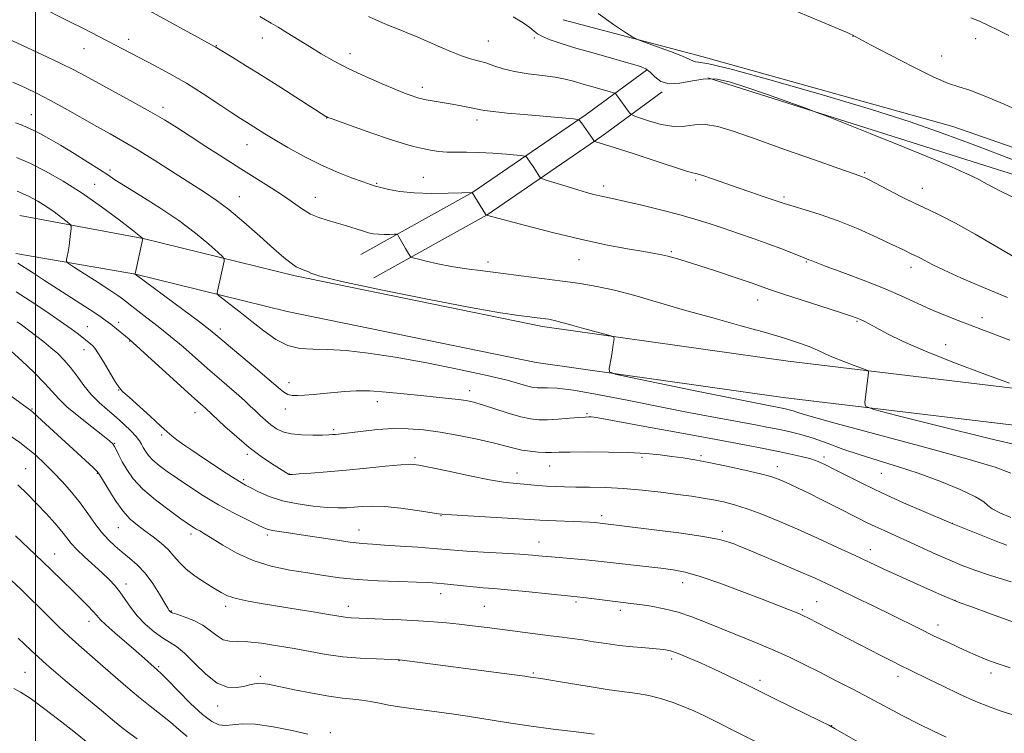
# Model space of a CAD drawing. Extents: x 2159800 to 2162700, y 332300 to 335200.
# Drawn here: x 2160996 to 2161276, y 333103 to 333306 of the extents above; entities that cross this region are included whole.
import ezdxf

# ---------------------------------------------------------------- set-up
doc = ezdxf.new("R2010")
doc.units = 0
doc.header["$MEASUREMENT"] = 0
for name, color, linetype, lineweight in [('32000', 7, 'Continuous', 0), ('DTM HARD BREAKLINE', 7, 'Continuous', 0), ('DTM SPOT ELEVATION', 2, 'Continuous', 13), ('INDEX CONTOUR', 41, 'Continuous', 13), ('INTERMEDIATE CONTOUR', 44, 'Continuous', 0)]:
    doc.layers.add(name, color=color, linetype=linetype, lineweight=lineweight)

msp = doc.modelspace()

# ---------------------------------------------------------------- linework, layer by layer
at = {"layer": '32000', "flags": 128}
msp.add_lwpolyline([(2161000, 335000), (2161000, 332500)], dxfattribs=at)
at = {"layer": 'DTM HARD BREAKLINE'}
for points in [[(2161513.76, 333188.87, 1095.01), (2161430.28, 333217.74, 1098.47), (2161347.43, 333245.56, 1102.12), (2161260.99, 333275.67, 1103.18), (2161189.56, 333295.58, 1103.52), (2161150.16, 333306.03, 1104.52)], [(2161092.61, 333239.22, 1116.98), (2161124.49, 333257, 1113.98), (2161156.73, 333279.08, 1109.73), (2161173.82, 333291.68, 1106.15)], [(2161191.28, 333289.49, 1106.41), (2161270.11, 333264.59, 1105.39), (2161355.05, 333237.83, 1104.29), (2161405.22, 333221.14, 1102.14), (2161474.79, 333197.43, 1097.85), (2161514.01, 333182.35, 1095.14)], [(2161096.31, 333232.58, 1116.98), (2161128.5, 333250.53, 1113.98), (2161161.13, 333272.88, 1109.73), (2161178.33, 333285.56, 1106.15)], [(2160995.54, 333250.3, 1125.45), (2161030.71, 333243.81, 1121.99), (2161073.9, 333233.17, 1118.28), (2161144.24, 333218.72, 1118.41), (2161214.13, 333208.9, 1117.01), (2161306.54, 333197.76, 1112.95), (2161383.79, 333188.19, 1108.84), (2161445.48, 333178.73, 1102.4), (2161504.4, 333173.46, 1097.5), (2161554.95, 333162.66, 1094.33)], [(2160994.41, 333239.56, 1125.45), (2161028.52, 333233.64, 1121.99), (2161071.61, 333223.02, 1118.28), (2161142.47, 333208.47, 1118.41), (2161212.78, 333198.59, 1117.01), (2161305.28, 333187.44, 1112.95), (2161382.36, 333177.89, 1108.84), (2161444.23, 333168.4, 1102.4), (2161502.84, 333163.16, 1097.5), (2161552.78, 333152.49, 1094.33)]]:
    msp.add_polyline3d(points, dxfattribs=at)
at = {"layer": 'DTM SPOT ELEVATION'}
for p in [(2161064.59, 333300.81, 1110.68), (2161141.92, 333300.84, 1106.21), (2161232.57, 333301.36, 1102.03), (2161026.57, 333300.43, 1113.49), (2161051.53, 333298.64, 1111.93), (2161128.88, 333300.04, 1107.11), (2161267.53, 333300.67, 1100.58), (2161013.81, 333297.83, 1114.79), (2161089.5, 333296.38, 1109.41), (2161257.81, 333295.72, 1101.18), (2161110.06, 333286.84, 1109.52), (2160998.81, 333279.07, 1119.17), (2161036.35, 333281.17, 1115.51), (2161082.91, 333278.06, 1112.04), (2161125.63, 333277.5, 1110.47), (2161060.21, 333270.5, 1114.78), (2161021.23, 333263.3, 1119.63), (2161235.96, 333262.57, 1107.81), (2161016.83, 333259.23, 1121.23), (2161097.14, 333259.5, 1113.86), (2161110.36, 333261.23, 1113.13), (2161161.64, 333258.77, 1111.54), (2161187.81, 333260.49, 1110.27), (2161252.36, 333258.06, 1107.24), (2161058.07, 333255.66, 1117.22), (2161079.69, 333255.54, 1115.26), (2161212.98, 333255.6, 1109.72), (2161180.93, 333240.03, 1113.8), (2161128.76, 333237.14, 1115.52), (2161154.68, 333237.8, 1114.8), (2161219.36, 333237.1, 1112.13), (2161249.11, 333235.58, 1110.53), (2161205.49, 333226.33, 1114.66), (2161023.72, 333219.94, 1125.54), (2161233.77, 333220.24, 1114.16), (2161269.27, 333221.24, 1111.49), (2161014.81, 333218.75, 1127.16), (2161052.64, 333218.09, 1121.51), (2161026.78, 333214.65, 1126.07), (2161013.88, 333212.15, 1128.62), (2161259.01, 333213.58, 1113.21), (2161023.73, 333200.72, 1128.06), (2161072.14, 333202.74, 1121.35), (2161123.55, 333200.49, 1121.43), (2161097.29, 333197.33, 1122.6), (2160999.08, 333195.29, 1133.88), (2161071.08, 333195.31, 1122.63), (2161045.38, 333194.27, 1126.65), (2161156.93, 333193.99, 1121.81), (2161084.86, 333189.41, 1123.73), (2161035.95, 333187.86, 1128.26), (2161022.6, 333185.55, 1131.9), (2161060.31, 333182.42, 1126.3), (2161107.99, 333181.44, 1125.72), (2161172.6, 333181.49, 1124.32), (2161189.4, 333182.04, 1123.72), (2161224.4, 333181.63, 1121.62), (2160997.2, 333178.3, 1137.15), (2161146.31, 333179.04, 1124.81), (2161211.06, 333178.85, 1123.43), (2161017.63, 333176.96, 1134.1), (2161059.27, 333175.17, 1127.73), (2161072.26, 333176.81, 1125.96), (2161136.98, 333177.07, 1125.4), (2161240.65, 333177, 1120.89), (2161115.36, 333164.96, 1128.06), (2161161.1, 333164.89, 1127.61), (2161023.6, 333161.5, 1134.85), (2161092.1, 333160.8, 1129.25), (2161260.9, 333162.75, 1121.97), (2161044.25, 333159.68, 1132.43), (2161065.99, 333159.4, 1130.33), (2161195.45, 333160.51, 1127.63), (2161143.24, 333157.44, 1129.26), (2161237.51, 333155.24, 1125.38), (2161005.51, 333153.98, 1139.24), (2161025.77, 333145.49, 1137.49), (2161184.18, 333145.82, 1130.63), (2161115.35, 333142.77, 1132.59), (2161054.1, 333139.14, 1134.44), (2161089.02, 333139.15, 1133.43), (2161127.77, 333139.13, 1133.04), (2161153.78, 333140.38, 1132.28), (2161222.26, 333140.46, 1129.11), (2161261.61, 333140.87, 1125.97), (2161038.72, 333137.75, 1135.9), (2161166.4, 333137.99, 1132.43), (2161218.21, 333138.21, 1129.77), (2161015.3, 333134.82, 1140.6), (2161256.77, 333133.81, 1127.42), (2161035.12, 333122, 1139.78), (2161103.49, 333123.66, 1136.05), (2161181.06, 333124.14, 1134.41), (2160997.05, 333120.3, 1145.05), (2161064, 333119.2, 1137.7), (2161141.68, 333120.14, 1135.82), (2161245.37, 333119.19, 1130.52), (2161271.85, 333120.15, 1128.48), (2161206.11, 333118.07, 1133.58), (2161051.85, 333110.75, 1138.61), (2161226.54, 333105.13, 1133.97), (2161083.91, 333103.18, 1139.7)]:
    msp.add_point(p, dxfattribs=at)
at = {"layer": 'INDEX CONTOUR', "flags": 128}
for points, elevation in [([(2161276.525, 333227.017), (2161269.7011, 333229.883), (2161263.517, 333232.55), (2161258.537, 333234.783), (2161255.152, 333236.406), (2161253.056, 333237.501), (2161251.77, 333238.213), (2161250.866, 333238.681), (2161249.393, 333239.369), (2161246.781, 333240.654), (2161243.895, 333242.036), (2161239.459, 333244.102), (2161234.037, 333246.515), (2161228.4079, 333248.82), (2161223.271, 333250.654), (2161218.986, 333251.992), (2161215.831, 333252.9), (2161213.954, 333253.452), (2161212.992, 333253.762), (2161211.879, 333254.161), (2161206.797, 333255.869), (2161203.5759, 333256.965), (2161199.916, 333258.235), (2161192.637, 333260.81), (2161189.928, 333261.716), (2161188.247, 333262.1829), (2161186.961, 333262.476), (2161185.213, 333262.956), (2161182.36, 333263.8909), (2161178.609, 333265.175), (2161174.379, 333266.6081), (2161170.09, 333268.005), (2161166.173, 333269.241), (2161159.162, 333271.429), (2161159.058, 333271.476), (2161159.015, 333271.529), (2161158.695, 333272.003), (2161155.369, 333276.71), (2161154.828, 333277.396), (2161154.248, 333277.682), (2161153.132, 333277.815), (2161139.0729, 333279.058), (2161134.179, 333279.507), (2161130.196, 333279.909), (2161127.758, 333280.224), (2161126.298, 333280.498), (2161124.9489, 333280.801), (2161123.031, 333281.185), (2161120.6201, 333281.6289), (2161117.982, 333282.095), (2161111.16, 333283.279), (2161109.91, 333283.522), (2161109.048, 333283.731), (2161108.252, 333283.978), (2161107.19, 333284.35), (2161105.474, 333285.007), (2161102.701, 333286.126), (2161098.66, 333287.813), (2161093.897, 333289.892), (2161089.15, 333292.114), (2161084.993, 333294.28), (2161081.347, 333296.375), (2161077.971, 333298.432), (2161071.671, 333302.329), (2161069.097, 333303.904), (2161067.104, 333305.095), (2161063.855, 333307.019)], 1110), ([(2161276.918, 333301.558), (2161273.953, 333303.057), (2161271.175, 333304.415), (2161268.567, 333305.61), (2161266.115, 333306.623)], 1100), ([(2161277.547, 333164.417), (2161274.402, 333165.699), (2161272.21, 333166.825), (2161271.001, 333167.786), (2161269.823, 333168.8349), (2161267.477, 333170.291), (2161263.123, 333172.354), (2161257.358, 333174.739), (2161251.138, 333177.0399), (2161245.246, 333178.958), (2161239.769, 333180.604), (2161234.622, 333182.195), (2161229.753, 333183.88), (2161225.254, 333185.531), (2161221.25, 333186.951), (2161217.806, 333188.003), (2161214.73, 333188.771), (2161211.766, 333189.398), (2161208.619, 333190.02), (2161204.831, 333190.742), (2161193.482, 333192.86), (2161185.806, 333194.31), (2161177.259, 333195.969), (2161168.329, 333197.748), (2161159.924, 333199.395), (2161153.057, 333200.613), (2161148.452, 333201.201), (2161145.68, 333201.333), (2161144.025, 333201.277), (2161142.828, 333201.267), (2161141.6561, 333201.412), (2161140.136, 333201.79), (2161137.849, 333202.466), (2161134.196, 333203.479), (2161128.538, 333204.853), (2161120.575, 333206.5649), (2161111.381, 333208.374), (2161102.371, 333209.989), (2161094.687, 333211.173), (2161088.374, 333211.915), (2161083.203, 333212.257), (2161078.9281, 333212.316), (2161075.244, 333212.503), (2161071.828, 333213.303), (2161068.421, 333215.05), (2161064.997, 333217.485), (2161061.596, 333220.197), (2161058.303, 333222.806), (2161055.416, 333225.0471), (2161053.279, 333226.685), (2161052.128, 333227.604), (2161051.755, 333228.1659), (2161051.838, 333228.851), (2161053.707, 333237.317), (2161053.754, 333237.936), (2161053.29, 333238.6), (2161051.918, 333239.878), (2161049.332, 333242.184), (2161045.5911, 333245.311), (2161040.848, 333248.894), (2161035.3809, 333252.568), (2161029.973, 333255.956), (2161025.534, 333258.682), (2161022.645, 333260.527), (2161020.5769, 333261.922), (2161018.273, 333263.459), (2161014.964, 333265.563), (2161011.031, 333267.988), (2161007.145, 333270.322), (2161003.856, 333272.23), (2161001.2299, 333273.68), (2160999.216, 333274.72), (2160997.689, 333275.427), (2160996.235, 333276.014), (2160994.37, 333276.725)], 1120), ([(2161277.783, 333108.324), (2161274.734, 333109.298), (2161271.413, 333110.4811), (2161267.524, 333112.07), (2161262.942, 333114.154), (2161258.224, 333116.414), (2161254.097, 333118.425), (2161248.692, 333121.0259), (2161246.349, 333122.173), (2161243.5279, 333123.597), (2161240.297, 333125.254), (2161219.781, 333135.828), (2161218.556, 333136.444), (2161217.562, 333136.9059), (2161216.282, 333137.437), (2161214.247, 333138.242), (2161211.154, 333139.445), (2161206.744, 333141.147), (2161200.982, 333143.351), (2161194.7389, 333145.668), (2161189.11, 333147.611), (2161184.86, 333148.8241), (2161181.436, 333149.495), (2161177.956, 333149.942), (2161159.281, 333152.081), (2161156.494, 333152.366), (2161153.292, 333152.6549), (2161146.809, 333153.207), (2161144.156, 333153.445), (2161141.407, 333153.677), (2161137.81, 333153.93), (2161132.9211, 333154.222), (2161127.527, 333154.5289), (2161122.724, 333154.817), (2161119.25, 333155.065), (2161113.156, 333155.58), (2161108.768, 333155.918), (2161103.856, 333156.2689), (2161099.364, 333156.563), (2161095.929, 333156.7669), (2161092.965, 333156.989), (2161089.58, 333157.373), (2161085.167, 333158.0089), (2161075.647, 333159.49), (2161072.002, 333160.022), (2161069.332, 333160.3969), (2161067.493, 333160.681), (2161066.254, 333160.968), (2161065.035, 333161.448), (2161063.171, 333162.3351), (2161060.184, 333163.787), (2161056.342, 333165.733), (2161052.102, 333168.043), (2161047.877, 333170.576), (2161043.908, 333173.132), (2161040.393, 333175.499), (2161037.49, 333177.516), (2161035.19, 333179.225), (2161033.444, 333180.719), (2161032.188, 333182.074), (2161031.315, 333183.2909), (2161030.7041, 333184.3509), (2161030.213, 333185.275), (2161029.613, 333186.237), (2161028.654, 333187.449), (2161027.153, 333189.058), (2161025.201, 333190.96), (2161022.953, 333192.982), (2161020.563, 333195.004), (2161018.159, 333197.102), (2161015.8679, 333199.4039), (2161013.781, 333201.972), (2161011.857, 333204.617), (2161010.023, 333207.089), (2161008.21, 333209.201), (2161006.364, 333211.029), (2161004.432, 333212.713), (2161002.404, 333214.3551), (2161000.4161, 333215.9), (2160996.008, 333219.272), (2160994.847, 333220.127)], 1130), ([(2161077.544, 333102.7391), (2161073.051, 333103.791), (2161067.675, 333104.856), (2161062.622, 333105.557), (2161058.825, 333105.647), (2161056.119, 333105.386), (2161054.062, 333105.167), (2161052.221, 333105.368), (2161050.191, 333106.317), (2161047.574, 333108.331), (2161044.172, 333111.514), (2161040.583, 333115.117), (2161037.603, 333118.178), (2161035.794, 333120.001), (2161034.779, 333120.9589), (2161031.043, 333124.272), (2161028.682, 333126.337), (2161022.606, 333131.577), (2161020.047, 333133.849), (2161018.4539, 333135.386), (2161017.443, 333136.5), (2161016.425, 333137.664), (2161014.927, 333139.256), (2161012.939, 333141.28), (2161010.57, 333143.643), (2161007.843, 333146.328), (2161004.442, 333149.618), (2160999.9691, 333153.873), (2160994.306, 333159.194)], 1140)]:
    msp.add_lwpolyline(points, dxfattribs=dict(at, elevation=elevation))
at = {"layer": 'INTERMEDIATE CONTOUR', "flags": 128}
for points, elevation in [([(2161277.147, 333202.6351), (2161270.158, 333205.187), (2161261.515, 333208.423), (2161253.23, 333211.698), (2161246.895, 333214.479), (2161242.438, 333216.681), (2161237.239, 333219.478), (2161235.775, 333220.231), (2161234.74, 333220.725), (2161233.795, 333221.1199), (2161232.177, 333221.686), (2161229.015, 333222.722), (2161217.849, 333226.339), (2161212.593, 333228.061), (2161209.162, 333229.221), (2161203.619, 333231.158), (2161199.101, 333232.687), (2161193.771, 333234.462), (2161188.733, 333236.12), (2161184.849, 333237.372), (2161182.03, 333238.237), (2161179.946, 333238.808), (2161178.202, 333239.195), (2161176.15, 333239.556), (2161173.074, 333240.065), (2161168.428, 333240.871), (2161162.329, 333242.036), (2161155.062, 333243.598), (2161147.076, 333245.52), (2161139.487, 333247.467), (2161128.322, 333250.401), (2161128.272, 333250.447), (2161128.09, 333250.727), (2161124.282, 333256.874), (2161124.168, 333256.875), (2161121.289, 333256.777), (2161117.469, 333256.6601), (2161112.635, 333256.607), (2161107.768, 333256.749), (2161103.681, 333257.169), (2161100.515, 333257.741), (2161098.248, 333258.287), (2161096.732, 333258.701), (2161095.32, 333259.155), (2161093.244, 333259.893), (2161089.944, 333261.106), (2161085.694, 333262.783), (2161080.978, 333264.861), (2161076.252, 333267.241), (2161071.86, 333269.673), (2161068.114, 333271.871), (2161065.238, 333273.615), (2161060.02, 333276.88), (2161058.333, 333277.961), (2161055.856, 333279.602), (2161052.229, 333282.042), (2161047.774, 333284.981), (2161042.981, 333287.987), (2161038.288, 333290.698), (2161033.927, 333293.047), (2161013.661, 333303.516), (2161009.608, 333305.588), (2161001.027, 333309.932)], 1114), ([(2161277.228, 333214.873), (2161266.957, 333218.738), (2161262.548, 333220.423), (2161258.465, 333222.054), (2161254.548, 333223.731), (2161246.311, 333227.511), (2161241.318, 333229.66), (2161235.508, 333231.949), (2161229.707, 333234.119), (2161224.978, 333235.8569), (2161222.0929, 333236.937), (2161220.67, 333237.496), (2161220.039, 333237.757), (2161218.877, 333238.202), (2161217.574, 333238.725), (2161215.394, 333239.62), (2161212.389, 333240.823), (2161208.696, 333242.227), (2161204.484, 333243.726), (2161200.046, 333245.2399), (2161195.707, 333246.692), (2161191.664, 333248.031), (2161187.599, 333249.313), (2161183.065, 333250.618), (2161177.827, 333251.984), (2161172.496, 333253.284), (2161167.894, 333254.349), (2161164.618, 333255.065), (2161160.598, 333255.903), (2161158.845, 333256.321), (2161156.828, 333256.866), (2161154.321, 333257.603), (2161151.25, 333258.5501), (2161145.65, 333260.321), (2161144.266, 333260.78), (2161143.668, 333261.09), (2161143.345, 333261.518), (2161142.265, 333263.24), (2161141.575, 333264.304), (2161140.894, 333265.3151), (2161139.8519, 333266.805), (2161139.523, 333267.152), (2161138.813, 333267.332), (2161137.114, 333267.5), (2161134.045, 333267.765), (2161130.1369, 333268.062), (2161126.148, 333268.2811), (2161122.682, 333268.349), (2161119.731, 333268.347), (2161117.131, 333268.396), (2161114.731, 333268.591), (2161112.42, 333268.93), (2161110.098, 333269.391), (2161107.614, 333269.977), (2161104.62, 333270.813), (2161100.719, 333272.052), (2161095.769, 333273.75), (2161090.652, 333275.565), (2161084.1669, 333277.909), (2161083.223, 333278.262), (2161082.959, 333278.381), (2161082.667, 333278.555), (2161069.8449, 333286.7499), (2161064.4721, 333290.1471), (2161059.818, 333293.042), (2161056.143, 333295.293), (2161051.181, 333298.31), (2161030.375, 333309.7081)], 1112), ([(2161278.537, 333238.477), (2161267.371, 333245), (2161261.807, 333248.149), (2161257.491, 333250.385), (2161253.969, 333252.039), (2161250.46, 333253.669), (2161246.439, 333255.6671), (2161242.392, 333257.76), (2161239.059, 333259.509), (2161236.976, 333260.589), (2161235.865, 333261.135), (2161235.245, 333261.393), (2161234.528, 333261.643), (2161232.691, 333262.271), (2161228.605, 333263.694), (2161221.64, 333266.15), (2161213.166, 333269.154), (2161205.057, 333272.044), (2161198.775, 333274.263), (2161194.153, 333275.682), (2161190.616, 333276.282), (2161187.62, 333276.139), (2161184.746, 333275.729), (2161181.607, 333275.6269), (2161177.996, 333276.234), (2161174.436, 333277.256), (2161171.633, 333278.223), (2161170.077, 333278.795), (2161169.411, 333279.137), (2161169.063, 333279.541), (2161165.352, 333284.676), (2161165.0319, 333285.04), (2161164.4859, 333285.292), (2161163.249, 333285.645), (2161158.228, 333287.038), (2161155.439, 333287.843), (2161153.056, 333288.553), (2161150.725, 333289.162), (2161147.905, 333289.693), (2161144.246, 333290.181), (2161140.171, 333290.698), (2161136.295, 333291.329), (2161133.091, 333292.121), (2161130.464, 333292.972), (2161128.1801, 333293.746), (2161126.013, 333294.361), (2161123.772, 333294.964), (2161121.276, 333295.76), (2161118.403, 333296.892), (2161115.263, 333298.26), (2161112.023, 333299.703), (2161108.84, 333301.083), (2161105.817, 333302.347), (2161103.041, 333303.466), (2161100.517, 333304.4559), (2161097.9, 333305.533), (2161094.759, 333306.958)], 1108), ([(2161281.544, 333253.929), (2161274.7581, 333257.186), (2161270.754, 333259.263), (2161268.401, 333260.552), (2161266.733, 333261.403), (2161264.358, 333262.4961), (2161263.148, 333263.087), (2161260.657, 333264.214), (2161255.539, 333266.374), (2161247.128, 333269.799), (2161237.494, 333273.672), (2161224.729, 333278.772), (2161222.077, 333279.794), (2161219.16, 333280.857), (2161214.311, 333282.6059), (2161208.279, 333284.757), (2161202.42, 333286.796), (2161197.758, 333288.288), (2161194.005, 333289.109), (2161190.541, 333289.214), (2161186.916, 333288.67), (2161183.36, 333287.99), (2161180.273, 333287.797), (2161177.9459, 333288.52), (2161176.242, 333289.81), (2161174.914, 333291.124), (2161173.649, 333292.064), (2161171.858, 333292.817), (2161168.886, 333293.7129), (2161158.983, 333296.498), (2161153.782, 333297.997), (2161149.568, 333299.291), (2161146.427, 333300.365), (2161144.2609, 333301.252), (2161142.898, 333302.008), (2161141.872, 333302.7961), (2161140.64, 333303.803), (2161138.732, 333305.169), (2161135.958, 333306.854)], 1106), ([(2161278.184, 333266.156), (2161267.294, 333270.319), (2161258.012, 333273.779), (2161248.83, 333276.976), (2161237.898, 333280.474), (2161224.194, 333284.592), (2161209.986, 333288.686), (2161198.364, 333291.867), (2161191.601, 333293.508), (2161188.679, 333294.019), (2161187.762, 333294.074), (2161187.217, 333294.248), (2161186.22, 333294.736), (2161184.151, 333295.637), (2161180.688, 333296.97), (2161176.693, 333298.432), (2161173.321, 333299.641), (2161171.339, 333300.38), (2161169.942, 333301.092), (2161167.933, 333302.39), (2161164.464, 333304.718), (2161160.0929, 333307.865)], 1104), ([(2161283.063, 333278.639), (2161275.608, 333282.045), (2161269.952, 333284.442), (2161265.815, 333285.994), (2161262.765, 333286.956), (2161259.77, 333287.951), (2161255.646, 333289.696), (2161249.69, 333292.622), (2161243.118, 333296.033), (2161237.629, 333298.947), (2161232.398, 333301.761), (2161231.917, 333301.987), (2161230.965, 333302.41), (2161228.675, 333303.381), (2161216.462, 333308.444)], 1102), ([(2161285.181, 333183.699), (2161271.3421, 333186.907), (2161256.823, 333190.4841), (2161245.049, 333193.462), (2161238.541, 333195.166), (2161236.184, 333196.112), (2161235.96, 333197.107), (2161237.066, 333205.701), (2161237.035, 333206.027), (2161236.571, 333206.311), (2161235.275, 333206.7979), (2161232.923, 333207.658), (2161229.978, 333208.769), (2161227.074, 333209.937), (2161224.668, 333211.012), (2161222.502, 333212.021), (2161220.139, 333213.035), (2161217.1511, 333214.134), (2161213.142, 333215.423), (2161207.727, 333217.016), (2161200.723, 333218.977), (2161192.769, 333221.179), (2161184.7081, 333223.449), (2161177.252, 333225.617), (2161170.583, 333227.541), (2161164.749, 333229.085), (2161159.697, 333230.169), (2161154.951, 333230.947), (2161149.932, 333231.629), (2161138.238, 333233.16), (2161132.438, 333233.903), (2161127.258, 333234.556), (2161122.643, 333235.176), (2161118.42, 333235.848), (2161114.5031, 333236.619), (2161111.149, 333237.379), (2161108.703, 333237.977), (2161107.3741, 333238.318), (2161106.83, 333238.531), (2161106.607, 333238.796), (2161105.886, 333239.982), (2161105.319, 333240.95), (2161103.439, 333244.283), (2161103.111, 333244.806), (2161102.748, 333244.99), (2161102.041, 333244.994), (2161100.785, 333244.955), (2161099.195, 333244.938), (2161097.5949, 333244.985), (2161096.2, 333245.14), (2161094.801, 333245.447), (2161093.085, 333245.95), (2161088.231, 333247.487), (2161085.55, 333248.287), (2161083.013, 333248.9879), (2161080.6199, 333249.734), (2161078.31, 333250.723), (2161076, 333252.11), (2161070.587, 333255.913), (2161067.094, 333258.201), (2161058.444, 333263.628), (2161053.4641, 333266.801), (2161048.492, 333270.011), (2161043.9981, 333272.928), (2161040.255, 333275.3431), (2161036.742, 333277.527), (2161032.741, 333279.873), (2161027.799, 333282.633), (2161014.206, 333290.056), (2161010.981, 333291.771), (2161007.085, 333293.711), (2161001.854, 333296.188), (2160996.159, 333298.825), (2160988.08, 333302.517)], 1116), ([(2161277.515, 333177.047), (2161273.076, 333178.738), (2161265.0431, 333181.143), (2161252.962, 333184.444), (2161227.851, 333191.13), (2161220.722, 333193.117), (2161217.2, 333194.191), (2161215.585, 333194.736), (2161214.444, 333195.085), (2161213.426, 333195.339), (2161212.444, 333195.547), (2161206.213, 333196.73), (2161202.433, 333197.467), (2161196.239, 333198.715), (2161187.275, 333200.556), (2161169.427, 333204.254), (2161164.955, 333205.229), (2161163.358, 333205.886), (2161163.269, 333206.785), (2161163.861, 333210.245), (2161164.1699, 333212.12), (2161164.399, 333213.604), (2161164.642, 333215.341), (2161164.603, 333215.718), (2161164.025, 333216.009), (2161162.413, 333216.4619), (2161155.953, 333218.208), (2161152.66, 333219.111), (2161148.778, 333220.205), (2161147.729, 333220.483), (2161146.87, 333220.668), (2161146.062, 333220.8), (2161142.76, 333221.231), (2161140.683, 333221.486), (2161137.544, 333221.887), (2161132.31, 333222.69), (2161123.794, 333224.192), (2161111.5691, 333226.532), (2161098.253, 333229.208), (2161087.222, 333231.556), (2161080.962, 333233.075), (2161078.377, 333233.909), (2161077.48, 333234.363), (2161076.625, 333234.717), (2161075.524, 333235.136), (2161074.233, 333235.76), (2161072.733, 333236.752), (2161070.721, 333238.372), (2161067.818, 333240.902), (2161063.835, 333244.449), (2161059.328, 333248.414), (2161055.042, 333252.022), (2161051.47, 333254.737), (2161048.116, 333256.986), (2161044.232, 333259.437), (2161033.969, 333265.9601), (2161028.954, 333269.09), (2161024.855, 333271.539), (2161021.256, 333273.589), (2161017.492, 333275.6939), (2161008.47, 333280.786), (2161004.1479, 333283.161), (2161000.521, 333285.039), (2160997.207, 333286.631), (2160993.628, 333288.264)], 1118), ([(2161276.333, 333156.496), (2161274.335, 333157.275), (2161261.488, 333162.365), (2161259.844, 333163.049), (2161252.7769, 333166.089), (2161247.016, 333168.6181), (2161240.986, 333171.355), (2161235.549, 333173.957), (2161230.977, 333176.246), (2161227.395, 333178.086), (2161224.807, 333179.398), (2161222.739, 333180.325), (2161220.594, 333181.066), (2161217.88, 333181.791), (2161214.5, 333182.555), (2161210.461, 333183.386), (2161205.684, 333184.321), (2161199.759, 333185.448), (2161192.196, 333186.863), (2161182.906, 333188.589), (2161173.425, 333190.34), (2161165.692, 333191.755), (2161161.119, 333192.571), (2161159.011, 333192.912), (2161158.147, 333193.0031), (2161157.445, 333193.025), (2161156.395, 333192.988), (2161154.628, 333192.863), (2161151.938, 333192.638), (2161148.77, 333192.388), (2161145.734, 333192.205), (2161143.238, 333192.188), (2161140.895, 333192.442), (2161138.117, 333193.077), (2161134.535, 333194.131), (2161127.174, 333196.469), (2161124.607, 333197.21), (2161122.5449, 333197.665), (2161120.361, 333197.986), (2161117.5361, 333198.303), (2161109.705, 333199.11), (2161104.82, 333199.629), (2161099.783, 333200.111), (2161095.145, 333200.412), (2161091.303, 333200.431), (2161088.051, 333200.24), (2161081.997, 333199.662), (2161079.085, 333199.41), (2161076.546, 333199.215), (2161074.561, 333199.107), (2161073.036, 333199.157), (2161071.813, 333199.445), (2161070.662, 333200.09), (2161069.081, 333201.37), (2161066.497, 333203.599), (2161062.613, 333206.894), (2161051.865, 333215.936), (2161049.696, 333217.702), (2161046.648, 333220.052), (2161041.918, 333223.61), (2161028.433, 333233.649), (2161028.438, 333233.717), (2161030.608, 333243.824), (2161030.499, 333243.9121), (2161027.665, 333246.124), (2161023.861, 333249.067), (2161018.825, 333252.835), (2161013.288, 333256.723), (2161007.884, 333260.142), (2161002.874, 333262.97), (2160998.424, 333265.202), (2160994.603, 333266.88)], 1122), ([(2161277.615, 333146.058), (2161271.755, 333147.878), (2161267.272, 333149.386), (2161263.688, 333150.746), (2161260.2031, 333152.227), (2161256.221, 333154.011), (2161247.94, 333157.782), (2161241.479, 333160.661), (2161238.929, 333161.819), (2161236.634, 333162.92), (2161234.239, 333164.121), (2161227.706, 333167.441), (2161223.737, 333169.436), (2161220.008, 333171.286), (2161216.97, 333172.758), (2161214.598, 333173.8731), (2161212.745, 333174.717), (2161211.171, 333175.386), (2161209.26, 333176.033), (2161206.297, 333176.8231), (2161201.855, 333177.859), (2161196.64, 333178.995), (2161191.6389, 333180.023), (2161187.5939, 333180.786), (2161184.252, 333181.338), (2161181.1129, 333181.786), (2161177.71, 333182.209), (2161173.721, 333182.586), (2161168.858, 333182.866), (2161163.055, 333183.015), (2161157.147, 333183.056), (2161152.189, 333183.0259), (2161148.925, 333182.963), (2161146.837, 333182.912), (2161145.092, 333182.916), (2161143.037, 333183.016), (2161140.728, 333183.234), (2161138.398, 333183.5881), (2161136.153, 333184.095), (2161133.599, 333184.769), (2161130.214, 333185.625), (2161125.674, 333186.65), (2161120.449, 333187.709), (2161115.208, 333188.64), (2161110.461, 333189.304), (2161106.077, 333189.662), (2161101.765, 333189.701), (2161097.367, 333189.438), (2161093.242, 333189.011), (2161086.257, 333188.136), (2161085.365, 333188.043), (2161084.571, 333187.978), (2161083.478, 333187.925), (2161081.686, 333187.875), (2161078.968, 333187.838), (2161075.786, 333187.908), (2161072.776, 333188.196), (2161070.421, 333188.79), (2161068.595, 333189.665), (2161067.021, 333190.775), (2161065.476, 333192.06), (2161063.9581, 333193.435), (2161062.5179, 333194.804), (2161061.155, 333196.1219), (2161059.654, 333197.538), (2161057.747, 333199.2539), (2161055.242, 333201.419), (2161052.25, 333203.976), (2161048.962, 333206.82), (2161042.035, 333212.923), (2161038.477, 333215.947), (2161034.943, 333218.784), (2161031.724, 333221.264), (2161029.1621, 333223.206), (2161027.482, 333224.5), (2161025.677, 333225.945), (2161024.821, 333226.602), (2161023.47, 333227.556), (2161021.211, 333229.061), (2161017.865, 333231.229), (2161011.119, 333235.5411), (2161009.426, 333236.65), (2161008.839, 333237.2329), (2161008.858, 333237.789), (2161009.054, 333238.722), (2161009.309, 333240.044), (2161009.579, 333241.671), (2161009.824, 333243.48), (2161010.026, 333245.2051), (2161010.169, 333246.54), (2161010.201, 333247.308), (2161009.908, 333247.828), (2161009.042, 333248.545), (2161007.443, 333249.782), (2161005.327, 333251.365), (2161002.999, 333252.999), (2161000.656, 333254.461), (2160998.046, 333255.821), (2160994.805, 333257.2251)], 1124), ([(2161278.602, 333134.54), (2161271.726, 333137.008), (2161266.102, 333139.044), (2161262.842, 333140.237), (2161260.861, 333141.022), (2161258.523, 333142.041), (2161254.636, 333143.757), (2161249.784, 333145.913), (2161244.99, 333148.069), (2161240.985, 333149.913), (2161233.2319, 333153.557), (2161228.202, 333155.896), (2161222.554, 333158.484), (2161216.832, 333161.055), (2161211.501, 333163.377), (2161206.706, 333165.351), (2161202.515, 333166.913), (2161198.945, 333168.032), (2161195.8179, 333168.815), (2161192.903, 333169.402), (2161189.956, 333169.918), (2161186.675, 333170.427), (2161182.741, 333170.977), (2161177.963, 333171.592), (2161172.662, 333172.188), (2161167.284, 333172.654), (2161162.225, 333172.9121), (2161157.674, 333173.02), (2161153.767, 333173.064), (2161150.571, 333173.12), (2161147.88, 333173.2119), (2161145.417, 333173.35), (2161142.966, 333173.538), (2161135.979, 333174.133), (2161133.205, 333174.467), (2161129.206, 333175.14), (2161123.631, 333176.256), (2161117.55, 333177.551), (2161112.387, 333178.669), (2161109.096, 333179.327), (2161106.747, 333179.539), (2161103.938, 333179.387), (2161099.627, 333178.967), (2161094.207, 333178.404), (2161088.43, 333177.833), (2161082.994, 333177.364), (2161078.378, 333177.018), (2161075.007, 333176.793), (2161073.145, 333176.68), (2161072.398, 333176.65), (2161072.213, 333176.665), (2161072.122, 333176.699), (2161072.002, 333176.761), (2161069.429, 333178.354), (2161067.198, 333179.764), (2161064.261, 333181.75), (2161060.859, 333184.3001), (2161057.274, 333187.311), (2161053.941, 333190.315), (2161048.414, 333195.493), (2161047.697, 333196.116), (2161046.249, 333197.394), (2161043.505, 333199.857), (2161026.639, 333215.124), (2161022.034, 333218.9329), (2161021.452, 333219.393), (2161020.816, 333219.879), (2161019.894, 333220.565), (2161018.301, 333221.681), (2161015.618, 333223.472), (2161011.637, 333226.054), (2161002.626, 333231.849), (2160999.17, 333234.096), (2160995.005, 333236.824)], 1126), ([(2161277.364, 333121.6201), (2161273.939, 333122.719), (2161271.184, 333123.723), (2161268.202, 333124.964), (2161264.34, 333126.673), (2161259.933, 333128.689), (2161255.5611, 333130.751), (2161251.622, 333132.674), (2161243.523, 333136.717), (2161238.5379, 333139.164), (2161233.352, 333141.68), (2161228.698, 333143.915), (2161225.05, 333145.6411), (2161221.831, 333147.112), (2161218.206, 333148.701), (2161213.639, 333150.653), (2161201.962, 333155.574), (2161200.2751, 333156.273), (2161198.959, 333156.802), (2161197.332, 333157.39), (2161194.602, 333158.106), (2161189.951, 333158.979), (2161183.0189, 333160.003), (2161175.276, 333161.025), (2161160.718, 333162.807), (2161160.06, 333162.869), (2161159.102, 333162.947), (2161157.614, 333163.042), (2161155.3519, 333163.153), (2161145.7521, 333163.533), (2161143.487, 333163.653), (2161137.457, 333164.03), (2161119.96, 333165.027), (2161116.737, 333165.238), (2161114.721, 333165.452), (2161108.591, 333166.397), (2161103.941, 333167.04), (2161099.423, 333167.516), (2161095.816, 333167.659), (2161093.013, 333167.555), (2161090.688, 333167.351), (2161088.504, 333167.182), (2161086.076, 333167.126), (2161083.007, 333167.249), (2161079.061, 333167.61), (2161074.641, 333168.247), (2161070.31, 333169.191), (2161066.549, 333170.4251), (2161063.5111, 333171.732), (2161061.269, 333172.849), (2161059.775, 333173.62), (2161058.509, 333174.332), (2161056.831, 333175.381), (2161054.285, 333177.047), (2161047.858, 333181.326), (2161044.833, 333183.3551), (2161042.256, 333185.107), (2161040.265, 333186.514), (2161038.864, 333187.599), (2161037.534, 333188.77), (2161035.621, 333190.527), (2161032.724, 333193.162), (2161026.65, 333198.636), (2161024.93, 333200.208), (2161023.877, 333201.381), (2161022.826, 333202.961), (2161021.293, 333205.4861), (2161019.527, 333208.426), (2161017.958, 333210.982), (2161016.908, 333212.553), (2161016.26, 333213.3459), (2161015.789, 333213.764), (2161012.25, 333216.536), (2161010.156, 333218.1), (2161007.093, 333220.282), (2161002.977, 333223.102), (2160998.4941, 333226.089), (2160994.526, 333228.6451)], 1128), ([(2161259.145, 333101.858), (2161255.482, 333103.588), (2161251.285, 333105.66), (2161246.777, 333108.003), (2161237.252, 333113.087), (2161232.413, 333115.623), (2161227.674, 333118.063), (2161223.159, 333120.361), (2161218.921, 333122.491), (2161214.723, 333124.5221), (2161210.251, 333126.544), (2161205.314, 333128.619), (2161195.272, 333132.686), (2161190.855, 333134.517), (2161186.801, 333136.122), (2161182.868, 333137.44), (2161178.909, 333138.4319), (2161175.154, 333139.141), (2161171.9281, 333139.632), (2161169.41, 333139.975), (2161167.2031, 333140.251), (2161155.934, 333141.625), (2161154.136, 333141.833), (2161139.5199, 333143.354), (2161134.3479, 333143.859), (2161130.413, 333144.2), (2161127.4, 333144.432), (2161124.682, 333144.654), (2161121.791, 333144.936), (2161116.304, 333145.52), (2161114.159, 333145.719), (2161111.805, 333145.867), (2161108.399, 333146.006), (2161103.403, 333146.179), (2161097.494, 333146.424), (2161091.656, 333146.779), (2161086.616, 333147.272), (2161082.073, 333147.891), (2161077.47, 333148.615), (2161072.405, 333149.4559), (2161067.106, 333150.566), (2161061.956, 333152.131), (2161057.3, 333154.228), (2161053.347, 333156.495), (2161050.2651, 333158.459), (2161048.144, 333159.77), (2161046.7501, 333160.5629), (2161045.765, 333161.1), (2161044.847, 333161.649), (2161043.539, 333162.526), (2161041.357, 333164.057), (2161038.033, 333166.445), (2161034.164, 333169.401), (2161030.563, 333172.511), (2161027.865, 333175.422), (2161025.994, 333178.023), (2161024.698, 333180.263), (2161023.751, 333182.103), (2161023.05, 333183.542), (2161022.521, 333184.593), (2161022.014, 333185.348), (2161021.076, 333186.227), (2161019.178, 333187.729), (2161016.032, 333190.167), (2161012.327, 333193.107), (2161008.992, 333195.922), (2161006.665, 333198.185), (2161004.816, 333200.243), (2161002.627, 333202.641), (2160999.547, 333205.715), (2160996.118, 333208.972), (2160993.152, 333211.709)], 1132), ([(2161241.147, 333096.474), (2161227.543, 333104.302), (2161225.703, 333105.2929), (2161223.35, 333106.46), (2161210.36, 333112.83), (2161202.763, 333116.599), (2161200.021, 333117.939), (2161196.763, 333119.502), (2161193.153, 333121.197), (2161189.392, 333122.911), (2161185.828, 333124.472), (2161182.842, 333125.686), (2161180.648, 333126.427), (2161178.7731, 333126.821), (2161176.575, 333127.058), (2161173.577, 333127.302), (2161169.975, 333127.607), (2161166.13, 333128.0049), (2161162.362, 333128.504), (2161158.82, 333129.044), (2161155.61, 333129.5441), (2161152.745, 333129.952), (2161149.867, 333130.324), (2161146.521, 333130.746), (2161128.547, 333133.088), (2161124.376, 333133.611), (2161120.533, 333134.056), (2161116.952, 333134.417), (2161113.269, 333134.7161), (2161109.044, 333134.9839), (2161104.055, 333135.245), (2161098.957, 333135.48), (2161089.887, 333135.867), (2161088.678, 333135.964), (2161087.55, 333136.12), (2161083.431, 333136.829), (2161079.573, 333137.4709), (2161074.805, 333138.2471), (2161064.851, 333139.843), (2161060.554, 333140.592), (2161057.125, 333141.336), (2161054.707, 333142.116), (2161052.818, 333143.049), (2161050.816, 333144.269), (2161048.254, 333145.86), (2161045.449, 333147.711), (2161042.909, 333149.657), (2161040.987, 333151.568), (2161039.418, 333153.437), (2161037.778, 333155.288), (2161035.755, 333157.132), (2161033.479, 333158.924), (2161031.187, 333160.603), (2161029.055, 333162.182), (2161027.014, 333163.949), (2161024.928, 333166.268), (2161022.742, 333169.313), (2161020.704, 333172.52), (2161018.215, 333176.668), (2161017.506, 333177.59), (2161016.428, 333178.64), (2161000.645, 333193.147), (2160999.348, 333194.316), (2160998.664, 333194.891), (2160995.585, 333197.124), (2160992.727, 333199.237)], 1134), ([(2161211.22, 333097.392), (2161199.009, 333103.618), (2161194.337, 333105.98), (2161190.529, 333107.872), (2161187.35, 333109.368), (2161184.343, 333110.652), (2161181.157, 333111.8571), (2161177.841, 333112.932), (2161174.548, 333113.777), (2161171.314, 333114.346), (2161163.2, 333115.406), (2161157.53, 333116.275), (2161151.635, 333117.248), (2161143.759, 333118.57), (2161140.8771, 333119.004), (2161139.217, 333119.236), (2161135.588, 333119.729), (2161103.625, 333123.936), (2161097.023, 333124.141), (2161092.421, 333124.3721), (2161087.479, 333124.7871), (2161082.755, 333125.43), (2161078.196, 333126.231), (2161073.601, 333127.096), (2161068.872, 333127.925), (2161064.337, 333128.603), (2161060.428, 333129.009), (2161057.454, 333129.105), (2161055.22, 333129.188), (2161053.404, 333129.635), (2161051.702, 333130.7059), (2161049.87, 333132.184), (2161047.684, 333133.732), (2161045.047, 333135.0669), (2161042.375, 333136.117), (2161040.214, 333136.866), (2161038.963, 333137.318), (2161038.42, 333137.566), (2161038.237, 333137.722), (2161038.081, 333137.948), (2161037.697, 333138.592), (2161036.843, 333140.051), (2161035.359, 333142.544), (2161033.4051, 333145.6), (2161031.216, 333148.573), (2161028.997, 333150.964), (2161026.816, 333152.873), (2161024.709, 333154.55), (2161022.699, 333156.225), (2161020.761, 333158.057), (2161018.857, 333160.185), (2161016.94, 333162.705), (2161014.928, 333165.531), (2161012.727, 333168.531), (2161010.283, 333171.577), (2161007.696, 333174.547), (2161005.104, 333177.32), (2161002.617, 333179.802), (2161000.228, 333182.003), (2160997.903, 333183.957), (2160995.552, 333185.748), (2160992.867, 333187.658)], 1136), ([(2161159.022, 333102.727), (2161153.824, 333103.377), (2161147.303, 333104.21), (2161140.425, 333105.146), (2161133.993, 333106.106), (2161122.966, 333107.855), (2161118.353, 333108.544), (2161114.221, 333109.118), (2161106.878, 333110.083), (2161103.574, 333110.544), (2161100.563, 333111.0299), (2161097.8599, 333111.553), (2161095.356, 333112.0551), (2161092.912, 333112.459), (2161090.3509, 333112.736), (2161087.347, 333113.032), (2161083.533, 333113.541), (2161078.7621, 333114.382), (2161073.757, 333115.379), (2161066.564, 333116.888), (2161064.765, 333117.1951), (2161063.5111, 333117.245), (2161062.316, 333117.085), (2161060.958, 333116.768), (2161059.28, 333116.354), (2161057.16, 333115.981), (2161054.614, 333116.112), (2161051.693, 333117.29), (2161048.495, 333119.811), (2161045.305, 333122.974), (2161042.456, 333125.83), (2161040.164, 333127.695), (2161038.178, 333128.933), (2161036.131, 333130.1759), (2161033.77, 333131.913), (2161031.284, 333134.075), (2161028.975, 333136.455), (2161027.068, 333138.859), (2161024.056, 333143.228), (2161022.627, 333145.021), (2161021.012, 333146.731), (2161019.023, 333148.617), (2161014.019, 333153.182), (2161011.796, 333155.317), (2161010.205, 333157.045), (2161008.926, 333158.625), (2161007.489, 333160.435), (2161005.53, 333162.752), (2161003.1199, 333165.455), (2161000.434, 333168.32), (2160997.658, 333171.133), (2160995.004, 333173.703)], 1138), ([(2161043.225, 333102.037), (2161040.823, 333104.079), (2161038.3979, 333106.2031), (2161035.6941, 333108.369), (2161032.666, 333110.7), (2161029.321, 333113.36), (2161025.704, 333116.433), (2161018.482, 333122.796), (2161012.3369, 333128.071), (2161009.493, 333130.599), (2161006.639, 333133.298), (2161003.804, 333136.0921), (2161001.05, 333138.845), (2160998.415, 333141.459), (2160995.837, 333143.979), (2160993.229, 333146.485)], 1142), ([(2161028.99, 333101.381), (2161026.256, 333103.39), (2161024.122, 333105.055), (2161021.932, 333106.868), (2161018.778, 333109.497), (2161014.074, 333113.375), (2161008.517, 333117.994), (2161003.122, 333122.614), (2160998.678, 333126.642), (2160995.073, 333130.086)], 1144), ([(2161016.917, 333098.669), (2161010.915, 333103.463), (2161006.719, 333106.789), (2161002.336, 333110.179), (2160998.512, 333112.9679), (2160995.788, 333114.7), (2160993.888, 333115.753)], 1146)]:
    msp.add_lwpolyline(points, dxfattribs=dict(at, elevation=elevation))

doc.saveas('drawing.dxf')
